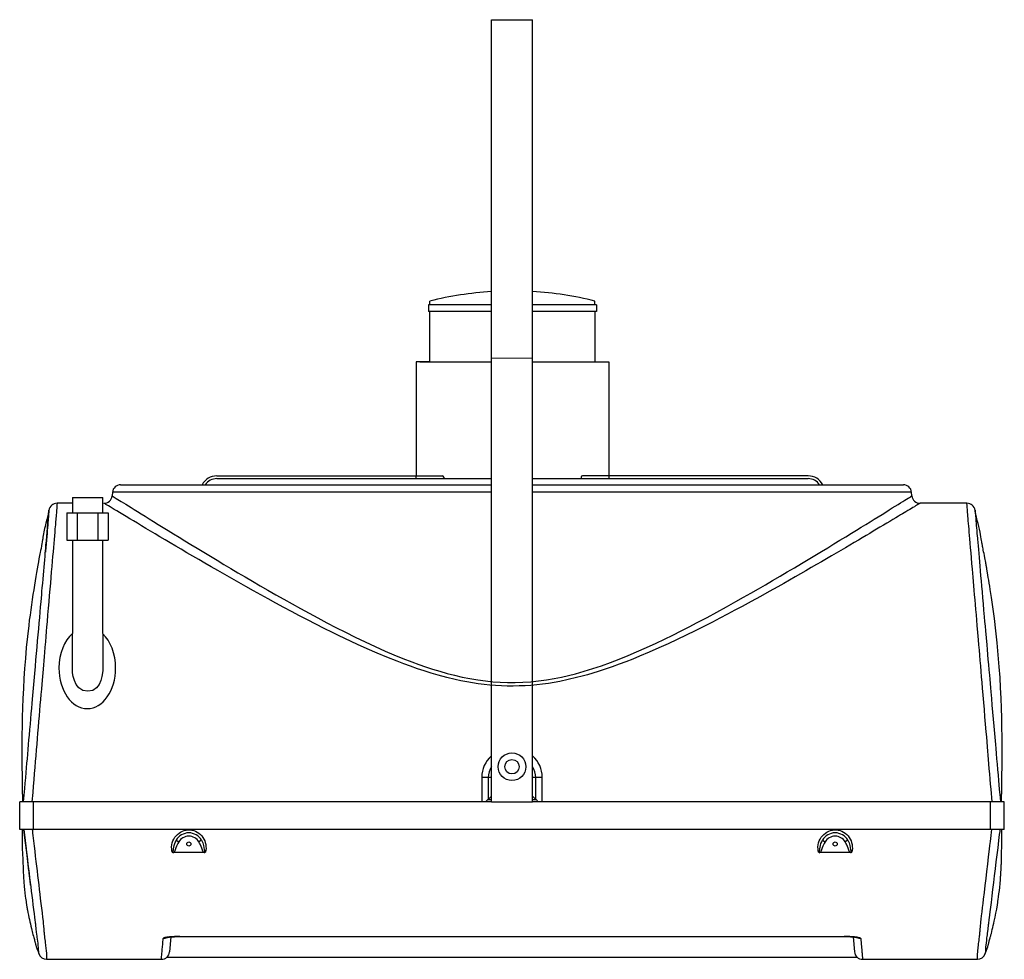
# Model space of a CAD drawing. Extents: x -280 to 3007, y -5957 to 1236.
# Drawn here: x 2146 to 2862, y -2839 to -2156 of the extents above; entities that cross this region are included whole.
import ezdxf

# ---------------------------------------------------------------- set-up
doc = ezdxf.new("R2010")
doc.units = 0
doc.header["$MEASUREMENT"] = 0
doc.layers.get('0').update_dxf_attribs({"linetype": 'CONTINUOUS'})
for name, color, linetype in [('konsola', 7, 'CONTINUOUS'), ('leo agro', 7, 'CONTINUOUS'), ('leo fl', 7, 'CONTINUOUS')]:
    doc.layers.add(name, color=color, linetype=linetype)

# ---------------------------------------------------------------- blocks, each defined once
blk = doc.blocks.new('AI9-BLK20')
at = {"color": 7}
for p, q in [((-0.782, 3.506), (-0.782, 2.724)), ((0.782, 2.724), (0.782, 3.506)), ((-1.066, 2.724), (-1.066, 1.303)), ((-1.066, 2.724), (-0.533, 2.724)), ((-0.533, 2.724), (-0.533, 1.303)), ((-0.533, 2.724), (0.533, 2.724)), ((0.533, 2.724), (0.533, 1.303)), ((0.533, 2.724), (1.066, 2.724)), ((1.066, 2.724), (1.066, 1.303)), ((-1.066, 1.303), (-0.533, 1.303)), ((-0.782, 1.303), (-0.782, -3.506)), ((-0.533, 1.303), (0.533, 1.303)), ((0.533, 1.303), (1.066, 1.303)), ((0.782, -3.506), (0.782, 1.303))]:
    blk.add_line(p, q, dxfattribs=at)
blk = doc.blocks.new('AI9-BLK19')
at = {"color": 7}
for p, q in [((-0.782, 3.506), (0, 3.506)), ((0, 3.506), (0.782, 3.506))]:
    blk.add_line(p, q, dxfattribs=at)
blk.add_blockref('AI9-BLK20', (0, 0), dxfattribs=at)

msp = doc.modelspace()

# ---------------------------------------------------------------- linework, layer by layer
at = {"layer": 'konsola', "linetype": 'Continuous'}
for p, q in [((2488.77, -2155.51), (2518.77, -2155.51)), ((2488.77, -2724.51), (2488.77, -2155.51)), ((2518.77, -2724.51), (2518.77, -2155.51)), ((2488.77, -2401.65), (2518.77, -2401.56)), ((2488.77, -2724.51), (2518.77, -2724.51))]:
    msp.add_line(p, q, dxfattribs=at)
at = {"layer": 'konsola', "color": 7, "linetype": 'Continuous'}
for radius in [10, 5.25]:
    msp.add_circle((2503.77, -2698.9), radius, dxfattribs=at)
at = {"layer": 'leo agro'}
for p, q in [((2444.1, -2362.84), (2444.1, -2360.18)), ((2564.1, -2362.84), (2564.1, -2360.18)), ((2443.1, -2362.84), (2443.1, -2367.84)), ((2488.77, -2362.84), (2443.1, -2362.84)), ((2488.77, -2367.84), (2443.1, -2367.84)), ((2444.1, -2404.34), (2444.1, -2367.84)), ((2565.1, -2362.84), (2518.77, -2362.84)), ((2565.1, -2367.84), (2518.77, -2367.84)), ((2564.1, -2367.84), (2564.1, -2404.34)), ((2565.1, -2362.84), (2565.1, -2367.84)), ((2444.1, -2404.34), (2434.1, -2404.34)), ((2434.1, -2404.34), (2434.1, -2487.34)), ((2436.82, -2404.34), (2488.77, -2404.34)), ((2518.77, -2404.34), (2564.1, -2404.34)), ((2564.1, -2404.34), (2574.1, -2404.34)), ((2574.1, -2404.34), (2574.1, -2489.34)), ((2289.1, -2487.34), (2453.1, -2487.34)), ((2289.1, -2489.34), (2488.77, -2489.34)), ((2434.1, -2489.34), (2434.1, -2487.34)), ((2454.1, -2488.34), (2454.1, -2489.34)), ((2518.77, -2489.34), (2719.1, -2489.34)), ((2554.08, -2488.33), (2554.08, -2489.33)), ((2719.1, -2487.34), (2555.1, -2487.34))]:
    msp.add_line(p, q, dxfattribs=at)
for centre, radius, start, end in [((2504.1, -2601.82), 248.97, 93.53034, 103.94493), ((2504.1, -2601.81), 248.97, 76.05507, 86.62232), ((2289.1, -2499.34), 12, 90, 152.94582), ((2289.1, -2499.34), 10, 90, 146.92069), ((2453.1, -2488.34), 1, 0, 90), ((2555.08, -2488.33), 1, 90, 180), ((2719.1, -2499.34), 12, 27.05418, 90), ((2719.1, -2499.34), 10, 33.07931, 90)]:
    msp.add_arc(centre, radius, start, end, dxfattribs=at)
at = {"layer": 'leo fl', "color": 7, "linetype": 'Continuous'}
for p, q in [((2219.17, -2493.88), (2488.77, -2493.88)), ((2518.77, -2493.88), (2788.37, -2493.88)), ((2213.21, -2499.26), (2212.93, -2501.93)), ((2488.77, -2499.26), (2213.21, -2499.26)), ((2794.34, -2499.26), (2518.77, -2499.26)), ((2794.62, -2501.93), (2794.34, -2499.26)), ((2794.6, -2501.94), (2794.59, -2501.94)), ((2184.08, -2507.3), (2172.96, -2507.29)), ((2172.96, -2507.31), (2172.96, -2507.31)), ((2206.97, -2507.3), (2206.97, -2507.3)), ((2834.58, -2507.3), (2800.57, -2507.29)), ((2800.57, -2507.3), (2800.57, -2507.3)), ((2834.58, -2507.3), (2834.58, -2507.3)), ((2840.52, -2512.45), (2840.52, -2512.43)), ((2488.77, -2706.88), (2486.54, -2706.88)), ((2521, -2706.88), (2518.77, -2706.88)), ((2488.77, -2720.38), (2486.51, -2722.65)), ((2518.77, -2720.38), (2521.04, -2722.65)), ((2155.77, -2724.51), (2145.77, -2724.51)), ((2145.77, -2744.51), (2145.77, -2724.51)), ((2488.77, -2724.51), (2151.77, -2724.51)), ((2155.77, -2744.51), (2155.77, -2724.51)), ((2486.5, -2722.65), (2488.77, -2722.65)), ((2486.51, -2722.65), (2486.5, -2722.65)), ((2518.77, -2722.65), (2521.04, -2722.65)), ((2855.77, -2724.51), (2518.77, -2724.51)), ((2521.04, -2722.65), (2521.04, -2722.65)), ((2861.77, -2724.51), (2851.77, -2724.51)), ((2851.77, -2744.51), (2851.77, -2724.51)), ((2861.77, -2744.51), (2861.77, -2724.51)), ((2155.77, -2744.51), (2145.77, -2744.51)), ((2855.77, -2744.51), (2151.77, -2744.51)), ((2861.77, -2744.51), (2851.77, -2744.51)), ((2259.59, -2752.45), (2261.41, -2753.68)), ((2277.96, -2752.45), (2276.13, -2753.68)), ((2729.59, -2752.45), (2731.41, -2753.68)), ((2747.96, -2752.45), (2746.13, -2753.68)), ((2279.87, -2761.44), (2257.68, -2761.44)), ((2749.87, -2761.44), (2727.68, -2761.44)), ((2255.73, -2822.73), (2254.78, -2833.55)), ((2262.21, -2822.42), (2262.21, -2822.47)), ((2262.21, -2822.42), (2745.34, -2822.42)), ((2262.21, -2822.47), (2745.34, -2822.46)), ((2745.34, -2822.42), (2745.34, -2822.46)), ((2751.82, -2822.73), (2752.76, -2833.53)), ((2159.66, -2834.9), (2159.66, -2834.89)), ((2165.36, -2839.02), (2248.81, -2839.03)), ((2758.74, -2839.02), (2842.18, -2839.02)), ((2842.18, -2839.01), (2842.18, -2839.01))]:
    msp.add_line(p, q, dxfattribs=at)
at = {"layer": 'leo fl', "linetype": 'Continuous'}
msp.add_line((2252.86, -2837.45), (2754.69, -2837.45), dxfattribs=at)
at = {"layer": 'leo fl', "color": 7, "linetype": 'Continuous', "flags": 128}
for points in [[(2212.95, -2501.94), (2212.93, -2501.93), (2213.06, -2502), (2213.34, -2502.16), (2213.78, -2502.41), (2214.37, -2502.76), (2215.11, -2503.21), (2216.02, -2503.77), (2217.09, -2504.43), (2218.31, -2505.18), (2219.68, -2506.03), (2221.2, -2506.97), (2222.93, -2508.04), (2224.82, -2509.21), (2226.86, -2510.48), (2229.05, -2511.84), (2231.39, -2513.3), (2234.09, -2514.97), (2236.96, -2516.75), (2239.99, -2518.63), (2243.18, -2520.6), (2246.53, -2522.67), (2250.09, -2524.86), (2253.8, -2527.15), (2257.67, -2529.52), (2261.67, -2531.98), (2265.82, -2534.52), (2270.26, -2537.22), (2274.84, -2540.01), (2279.56, -2542.87), (2284.41, -2545.8), (2289.39, -2548.79), (2294.32, -2551.74), (2299.36, -2554.74), (2304.51, -2557.79), (2309.77, -2560.89), (2315.14, -2564.03), (2320.67, -2567.25), (2326.31, -2570.5), (2332.05, -2573.78), (2337.89, -2577.09), (2343.83, -2580.42), (2350.01, -2583.84), (2356.29, -2587.28), (2362.67, -2590.72), (2369.15, -2594.15), (2375.72, -2597.56), (2382.68, -2601.1), (2389.74, -2604.61), (2396.92, -2608.06), (2404.21, -2611.45), (2411.6, -2614.76), (2417.96, -2617.48), (2424.4, -2620.12), (2430.93, -2622.65), (2435.92, -2624.49), (2440.96, -2626.25), (2446.05, -2627.92), (2451.19, -2629.5), (2456.59, -2631.03), (2462.05, -2632.43), (2467.55, -2633.69), (2473.16, -2634.8), (2478.82, -2635.75), (2484.51, -2636.52), (2489.79, -2637.07), (2495.09, -2637.44), (2500.4, -2637.64), (2506.08, -2637.66), (2511.76, -2637.47), (2517.43, -2637.09), (2523.15, -2636.51), (2528.85, -2635.74), (2534.5, -2634.78), (2539.67, -2633.75), (2544.8, -2632.59), (2549.88, -2631.31), (2556.27, -2629.52), (2562.58, -2627.57), (2568.82, -2625.48), (2575.34, -2623.13), (2581.79, -2620.66), (2588.15, -2618.08), (2594.42, -2615.42), (2601.54, -2612.27), (2608.56, -2609.03), (2614.69, -2606.12), (2620.75, -2603.16), (2626.72, -2600.17), (2632.62, -2597.15), (2638.44, -2594.12), (2645.68, -2590.29), (2652.79, -2586.44), (2659.78, -2582.6), (2666.64, -2578.78), (2672.15, -2575.68), (2677.57, -2572.59), (2682.91, -2569.53), (2688.16, -2566.5), (2693.31, -2563.5), (2698.68, -2560.35), (2703.94, -2557.25), (2709.13, -2554.18), (2714.19, -2551.16), (2719.14, -2548.19), (2723.97, -2545.29), (2728.75, -2542.41), (2733.39, -2539.59), (2737.89, -2536.85), (2742.26, -2534.19), (2746.52, -2531.58), (2750.64, -2529.06), (2754.21, -2526.86), (2757.66, -2524.74), (2760.97, -2522.7), (2764.14, -2520.73), (2767.17, -2518.86), (2770.06, -2517.07), (2772.86, -2515.34), (2775.5, -2513.7), (2777.98, -2512.16), (2780.3, -2510.72), (2782.48, -2509.37), (2784.49, -2508.12), (2786.31, -2506.99), (2787.95, -2505.98), (2789.43, -2505.06), (2790.72, -2504.26), (2791.84, -2503.58), (2792.77, -2503.01), (2793.52, -2502.55), (2794.08, -2502.22), (2794.44, -2502.02), (2794.61, -2501.93), (2794.6, -2501.94)], [(2167.03, -2512.44), (2166.9, -2513.25), (2166.73, -2514.22), (2166.54, -2515.21), (2166.32, -2516.19), (2166.1, -2517.16), (2165.85, -2518.12), (2165.6, -2519.07), (2164.9, -2521.67), (2164.22, -2524.22), (2163.91, -2525.52), (2163.62, -2526.81), (2163.36, -2528.11), (2163.12, -2529.4), (2162.9, -2530.69), (2162.69, -2531.97), (2162.51, -2533.09), (2162.4, -2533.83), (2162.3, -2534.43), (2162.22, -2534.94), (2162.11, -2535.62), (2161.96, -2536.49), (2161.63, -2538.34), (2161.28, -2540.18), (2160.98, -2541.69), (2160.72, -2543), (2160.48, -2544.15), (2160.25, -2545.29), (2159.8, -2547.61), (2159.36, -2549.96), (2158.94, -2552.39), (2158.51, -2554.97), (2158.06, -2557.7), (2157.58, -2560.59), (2157.06, -2563.63), (2156.51, -2566.82), (2155.96, -2570.17), (2155.41, -2573.68), (2154.87, -2577.34), (2154.33, -2581.09), (2153.8, -2584.85), (2153.27, -2588.62), (2152.78, -2592.41), (2152.31, -2596.2), (2151.42, -2604.18), (2150.6, -2612.2), (2149.89, -2620.27), (2149.33, -2627.53), (2148.84, -2634.83), (2148.43, -2642.09), (2148.09, -2649.19), (2147.83, -2656.14), (2147.63, -2662.81), (2147.48, -2669.32), (2147.38, -2675.67), (2147.33, -2681.87), (2147.31, -2686.2)], [(2172.96, -2507.31), (2172.96, -2507.37), (2172.94, -2507.64), (2172.9, -2508.14), (2172.84, -2508.86), (2172.77, -2509.79), (2172.68, -2510.97), (2172.57, -2512.38), (2172.44, -2514.03), (2172.29, -2515.92), (2172.2, -2516.96), (2172.11, -2518.06), (2172.01, -2519.22), (2171.91, -2520.44), (2171.8, -2521.73), (2171.69, -2523.08), (2171.57, -2524.5), (2171.44, -2525.98), (2171.24, -2528.37), (2171.02, -2530.9), (2170.79, -2533.6), (2170.55, -2536.45), (2170.29, -2539.47), (2170.02, -2542.65), (2169.73, -2546), (2169.43, -2549.52), (2169.11, -2553.22), (2168.78, -2557.1), (2168.43, -2561.16), (2168.07, -2565.41), (2167.69, -2569.85), (2167.3, -2574.48), (2166.91, -2578.99), (2166.51, -2583.68), (2166.09, -2588.55), (2165.66, -2593.6), (2165.36, -2597.08), (2165.06, -2600.64), (2164.75, -2604.28), (2164.43, -2608.02), (2164.11, -2611.84), (2163.78, -2615.75), (2163.52, -2618.75), (2163.26, -2621.79), (2163, -2624.89), (2162.73, -2628.03), (2162.28, -2633.36), (2161.82, -2638.81), (2161.51, -2642.53), (2161.19, -2646.31), (2160.86, -2650.14), (2160.53, -2654.05), (2160.2, -2658.01), (2159.86, -2662.02), (2159.52, -2666.1), (2159.17, -2670.23), (2158.82, -2674.4), (2158.48, -2678.45), (2158.14, -2682.54), (2157.8, -2686.67), (2157.45, -2690.89), (2157.1, -2695.15), (2156.75, -2699.45), (2156.38, -2703.97), (2156, -2708.5), (2155.61, -2713.06), (2155.22, -2717.62), (2154.61, -2724.51)], [(2167.02, -2512.5), (2167.02, -2512.52), (2167.01, -2512.66), (2167, -2512.86), (2166.97, -2513.12), (2166.95, -2513.44), (2166.89, -2514.1), (2166.83, -2514.92), (2166.75, -2515.9), (2166.66, -2517.04), (2166.56, -2518.33), (2166.44, -2519.79), (2166.31, -2521.38), (2166.16, -2523.12), (2166, -2525.03), (2165.82, -2527.09), (2165.63, -2529.29), (2165.43, -2531.64), (2165.21, -2534.16), (2164.98, -2536.84), (2164.75, -2539.43), (2164.52, -2542.15), (2164.45, -2542.88)], [(2167.03, -2512.44), (2167.03, -2512.42), (2167.03, -2512.44)], [(2800.57, -2507.3), (2800.57, -2507.3), (2800.49, -2507.34), (2800.27, -2507.46), (2799.92, -2507.65), (2799.45, -2507.92), (2798.85, -2508.28), (2798.12, -2508.71), (2797.26, -2509.22), (2796.36, -2509.76), (2795.34, -2510.36), (2794.23, -2511.03), (2793, -2511.76), (2791.67, -2512.56), (2790.24, -2513.42), (2788.97, -2514.18), (2787.64, -2514.97), (2786.24, -2515.81), (2784.77, -2516.7), (2782.8, -2517.88), (2780.72, -2519.12), (2778.54, -2520.43), (2776.24, -2521.81), (2773.83, -2523.25), (2771.33, -2524.75), (2768.93, -2526.18), (2766.44, -2527.66), (2763.87, -2529.19), (2761.21, -2530.78), (2758.47, -2532.4), (2755.65, -2534.07), (2752.6, -2535.88), (2749.47, -2537.73), (2746.25, -2539.63), (2742.94, -2541.58), (2739.55, -2543.56), (2736.08, -2545.59), (2732.52, -2547.67), (2728.89, -2549.78), (2725.18, -2551.93), (2721.39, -2554.12), (2717.53, -2556.35), (2713.59, -2558.6), (2709.58, -2560.9), (2705.49, -2563.22), (2701.34, -2565.57), (2697.12, -2567.95), (2690.81, -2571.47), (2684.36, -2575.04), (2677.78, -2578.65), (2671.06, -2582.29), (2665.78, -2585.12), (2660.42, -2587.97), (2654.98, -2590.82), (2649.48, -2593.67), (2643.21, -2596.86), (2636.85, -2600.05), (2630.39, -2603.22), (2623.84, -2606.37), (2617.28, -2609.44), (2610.63, -2612.46), (2603.56, -2615.57), (2596.38, -2618.61), (2591.52, -2620.58), (2586.62, -2622.51), (2581.67, -2624.38), (2576.66, -2626.2), (2571.6, -2627.95), (2566.49, -2629.63), (2562.6, -2630.83), (2558.7, -2631.98), (2554.75, -2633.08), (2550.79, -2634.11), (2544.7, -2635.56), (2538.55, -2636.84), (2534.4, -2637.6), (2530.23, -2638.27), (2526.04, -2638.85), (2521.8, -2639.34), (2517.54, -2639.73), (2513.27, -2640.02), (2508.96, -2640.2), (2504.65, -2640.28), (2500.33, -2640.25), (2496.11, -2640.11), (2491.89, -2639.87), (2487.68, -2639.53), (2483.46, -2639.09), (2479.25, -2638.55), (2475.06, -2637.92), (2470.86, -2637.19), (2466.68, -2636.38), (2462.52, -2635.49), (2456.31, -2634), (2450.16, -2632.35), (2445.06, -2630.87), (2440, -2629.29), (2434.99, -2627.63), (2430, -2625.89), (2425.06, -2624.08), (2420.16, -2622.22), (2412.86, -2619.3), (2405.66, -2616.29), (2398.54, -2613.19), (2391.52, -2610.01), (2386.87, -2607.86), (2382.27, -2605.68), (2377.7, -2603.49), (2373.18, -2601.28), (2367.1, -2598.26), (2361.1, -2595.22), (2355.16, -2592.17), (2349.29, -2589.11), (2343.51, -2586.05), (2337.8, -2583), (2332.14, -2579.94), (2326.57, -2576.9), (2321.08, -2573.88), (2315.68, -2570.88), (2310.34, -2567.9), (2305.09, -2564.94), (2299.94, -2562.02), (2294.89, -2559.14), (2289.93, -2556.3), (2285.07, -2553.5), (2280.49, -2550.85), (2276.02, -2548.25), (2271.66, -2545.71), (2267.4, -2543.22), (2263.25, -2540.78), (2259.22, -2538.41), (2255.28, -2536.08), (2251.47, -2533.83), (2247.79, -2531.64), (2244.24, -2529.53), (2240.8, -2527.48), (2237.51, -2525.52), (2234.36, -2523.64), (2231.37, -2521.85), (2228.52, -2520.14), (2225.83, -2518.53), (2223.16, -2516.93), (2220.68, -2515.44), (2218.39, -2514.07), (2216.3, -2512.82), (2214.52, -2511.75), (2212.92, -2510.79), (2211.5, -2509.95), (2210.28, -2509.21), (2209.31, -2508.64), (2208.52, -2508.17), (2207.88, -2507.8), (2207.41, -2507.54), (2207.1, -2507.37), (2206.97, -2507.3), (2206.97, -2507.3)], [(2852.93, -2724.51), (2852.13, -2715.35), (2851.81, -2711.63), (2851.5, -2707.92), (2851.19, -2704.2), (2850.88, -2700.5), (2850.58, -2696.81), (2850.33, -2693.71), (2850.08, -2690.63), (2849.82, -2687.55), (2849.57, -2684.5), (2849.26, -2680.78), (2848.95, -2677.1), (2848.65, -2673.45), (2848.19, -2668), (2847.73, -2662.63), (2847.29, -2657.31), (2846.85, -2652.09), (2846.41, -2646.94), (2845.98, -2641.88), (2845.63, -2637.7), (2845.28, -2633.58), (2844.94, -2629.54), (2844.6, -2625.55), (2844.27, -2621.64), (2843.94, -2617.8), (2843.62, -2614.02), (2843.31, -2610.31), (2843, -2606.68), (2842.54, -2601.36), (2842.11, -2596.21), (2841.77, -2592.25), (2841.44, -2588.39), (2841.12, -2584.64), (2840.81, -2580.98), (2840.5, -2577.42), (2840.21, -2573.96), (2839.92, -2570.6), (2839.64, -2567.33), (2839.37, -2564.16), (2839.1, -2561.07), (2838.85, -2558.09), (2838.6, -2555.2), (2838.24, -2551.03), (2837.9, -2547.08), (2837.58, -2543.31), (2837.27, -2539.76), (2836.98, -2536.4), (2836.71, -2533.23), (2836.49, -2530.69), (2836.29, -2528.3), (2836.1, -2526.03), (2835.92, -2523.9), (2835.75, -2521.91), (2835.59, -2520.04), (2835.45, -2518.31), (2835.32, -2516.71), (2835.2, -2515.23), (2835.09, -2513.88), (2834.99, -2512.66), (2834.91, -2511.56), (2834.83, -2510.6), (2834.77, -2509.75), (2834.71, -2509.03), (2834.67, -2508.44), (2834.63, -2507.93), (2834.6, -2507.57), (2834.58, -2507.36), (2834.58, -2507.3), (2834.58, -2507.3)], [(2840.52, -2512.43), (2840.51, -2512.42), (2840.52, -2512.52), (2840.54, -2512.74), (2840.57, -2513.09), (2840.61, -2513.59), (2840.66, -2514.19), (2840.72, -2514.91), (2840.78, -2515.76), (2840.86, -2516.73), (2840.95, -2517.83), (2841.04, -2519.05), (2841.15, -2520.39), (2841.27, -2521.85), (2841.41, -2523.44), (2841.55, -2525.16), (2841.71, -2527.01), (2841.88, -2529), (2842.06, -2531.12), (2842.18, -2532.49)], [(2860.23, -2686.21), (2860.23, -2683.6), (2860.18, -2677.15), (2860.08, -2670.39), (2859.93, -2663.46), (2859.72, -2656.34), (2859.44, -2649.05), (2859.09, -2641.59), (2858.65, -2633.95), (2858.12, -2626.27), (2857.42, -2617.53), (2856.61, -2608.77), (2855.67, -2599.99), (2854.61, -2591.21), (2853.92, -2586.05), (2853.18, -2580.89), (2852.44, -2575.73), (2852, -2572.83), (2851.58, -2570.13), (2851.17, -2567.64), (2850.78, -2565.34), (2850.41, -2563.18), (2850.07, -2561.22), (2849.78, -2559.48), (2849.52, -2557.95), (2849.3, -2556.63), (2849.22, -2556.14), (2849.15, -2555.67), (2849.06, -2555.14), (2848.96, -2554.53), (2848.84, -2553.83), (2848.73, -2553.15), (2848.66, -2552.76), (2848.59, -2552.34), (2848.5, -2551.78), (2848.38, -2551.09), (2848.23, -2550.25), (2848.06, -2549.27), (2847.85, -2548.16), (2847.61, -2546.91), (2847.3, -2545.34), (2847.01, -2543.91), (2846.75, -2542.59), (2846.51, -2541.41), (2846.3, -2540.35), (2846.11, -2539.41), (2845.97, -2538.63), (2845.87, -2538.09), (2845.8, -2537.7), (2845.72, -2537.26), (2845.63, -2536.75), (2845.53, -2536.16), (2845.41, -2535.45), (2845.24, -2534.43), (2845.05, -2533.2), (2844.82, -2531.76), (2844.54, -2530.09), (2844.2, -2528.21), (2843.77, -2526.12), (2843.3, -2524.16), (2842.75, -2522.05), (2842.13, -2519.79), (2841.5, -2517.36), (2840.92, -2514.76), (2840.53, -2512.44)], [(2842.18, -2532.49), (2842.26, -2533.38), (2842.46, -2535.78), (2842.68, -2538.31), (2842.91, -2540.96), (2843.16, -2543.75), (2843.41, -2546.69), (2843.68, -2549.77), (2843.97, -2553.02), (2844.26, -2556.42), (2844.57, -2559.99), (2844.9, -2563.71), (2845.24, -2567.63), (2845.6, -2571.71), (2845.97, -2575.97), (2846.36, -2580.41), (2846.76, -2585.05), (2847.19, -2589.88), (2847.48, -2593.21), (2847.77, -2596.63), (2848.08, -2600.13), (2848.51, -2605.07), (2848.96, -2610.17), (2849.26, -2613.68), (2849.58, -2617.25), (2849.9, -2620.91), (2850.22, -2624.65), (2850.56, -2628.47), (2850.9, -2632.36), (2851.16, -2635.34), (2851.42, -2638.36), (2851.69, -2641.43), (2851.96, -2644.53), (2852.38, -2649.33), (2852.81, -2654.22), (2853.24, -2659.23), (2853.69, -2664.31), (2854.14, -2669.5), (2854.6, -2674.77), (2855.07, -2680.13), (2855.31, -2682.85), (2855.55, -2685.58), (2855.88, -2689.37), (2856.21, -2693.19), (2856.55, -2697.04), (2856.89, -2700.99), (2857.24, -2704.95), (2857.59, -2708.93), (2858.13, -2715.16), (2858.68, -2721.4), (2858.95, -2724.51)], [(2148.59, -2724.51), (2149.45, -2714.7), (2149.79, -2710.8), (2150.13, -2706.91), (2150.47, -2703.02), (2150.76, -2699.72), (2151.05, -2696.42), (2151.34, -2693.13), (2151.62, -2689.87), (2151.93, -2686.34), (2152.24, -2682.85), (2152.54, -2679.37), (2152.84, -2675.93), (2153.19, -2671.96), (2153.53, -2668.04), (2153.87, -2664.16), (2154.21, -2660.3), (2154.54, -2656.49), (2154.87, -2652.73), (2155.35, -2647.16), (2155.83, -2641.7), (2156.3, -2636.34), (2156.76, -2631.11), (2157.19, -2626.13), (2157.62, -2621.27), (2158.03, -2616.51), (2158.44, -2611.88), (2158.83, -2607.35), (2159.22, -2602.94), (2159.59, -2598.64), (2159.96, -2594.46), (2160.31, -2590.39), (2160.66, -2586.44), (2161, -2582.6), (2161.32, -2578.88), (2161.55, -2576.25), (2161.77, -2573.68), (2161.99, -2571.17), (2162.21, -2568.72), (2162.48, -2565.52), (2162.75, -2562.44), (2163.01, -2559.46), (2163.26, -2556.57), (2163.51, -2553.79), (2163.74, -2551.11), (2163.97, -2548.5), (2164.18, -2546), (2164.39, -2543.6), (2164.69, -2540.17), (2164.89, -2537.81)], [(2147.31, -2686.2), (2147.31, -2686.2), (2147.31, -2686.34), (2147.31, -2686.6), (2147.31, -2687.02), (2147.32, -2687.58), (2147.32, -2688.29), (2147.33, -2689.1), (2147.34, -2690.04), (2147.35, -2691.12), (2147.36, -2692.33), (2147.37, -2693.59), (2147.38, -2694.96), (2147.39, -2696.44), (2147.41, -2698.01), (2147.42, -2699.58), (2147.44, -2701.21), (2147.46, -2702.92), (2147.48, -2704.67), (2147.5, -2705.8), (2147.51, -2706.93)], [(2860.04, -2706.93), (2860.05, -2705.8), (2860.06, -2704.67), (2860.08, -2702.98), (2860.1, -2701.31), (2860.12, -2699.63), (2860.14, -2698.01), (2860.15, -2696.49), (2860.16, -2695.04), (2860.18, -2693.64), (2860.19, -2692.33), (2860.2, -2691.16), (2860.21, -2690.1), (2860.21, -2689.13), (2860.22, -2688.28), (2860.23, -2687.6), (2860.23, -2687.04), (2860.23, -2686.61), (2860.24, -2686.33), (2860.24, -2686.2), (2860.24, -2686.21)], [(2486.54, -2706.88), (2486.33, -2706.86), (2486.06, -2706.83), (2485.74, -2706.8), (2485.36, -2706.78), (2484.95, -2706.76), (2484.49, -2706.73), (2483.99, -2706.71), (2483.47, -2706.7), (2482.93, -2706.68), (2482.38, -2706.67), (2481.82, -2706.66)], [(2486.54, -2706.88), (2486.52, -2710.88), (2486.51, -2714.87), (2486.51, -2718.76), (2486.51, -2722.65)], [(2525.73, -2706.66), (2525.17, -2706.67), (2524.61, -2706.68), (2524.07, -2706.7), (2523.55, -2706.71), (2523.06, -2706.73), (2522.6, -2706.76), (2522.18, -2706.78), (2521.81, -2706.8), (2521.48, -2706.83), (2521.21, -2706.86), (2521, -2706.88)], [(2521.04, -2722.65), (2521.03, -2718.76), (2521.03, -2714.87), (2521.02, -2710.88), (2521, -2706.88)], [(2148.86, -2744.51), (2149.75, -2752.63), (2150.39, -2758.51)], [(2151.95, -2770.13), (2150.9, -2761.38), (2149.86, -2752.63), (2148.9, -2744.51)], [(2158.53, -2822.91), (2158.46, -2822.27), (2158.28, -2820.71), (2158.11, -2819.37), (2157.8, -2816.84), (2157.75, -2816.42), (2157.7, -2816.03), (2157.67, -2815.77), (2157.63, -2815.45), (2157.57, -2814.92), (2157.45, -2813.98), (2157.39, -2813.44), (2157.31, -2812.84), (2157.2, -2811.96), (2157.03, -2810.55), (2156.75, -2808.3), (2156.47, -2805.98), (2156.07, -2802.72), (2155.66, -2799.39), (2155.24, -2796.01), (2154.82, -2792.59), (2154.44, -2789.47), (2154.05, -2786.31), (2153.66, -2783.1), (2153.26, -2779.86), (2152.86, -2776.58), (2152.45, -2773.27), (2152.04, -2769.91), (2151.62, -2766.53), (2151.17, -2762.8), (2150.7, -2759.03), (2150.24, -2755.23), (2149.76, -2751.34), (2149.52, -2749.37), (2149.28, -2747.4), (2149.03, -2745.37), (2148.92, -2744.51)], [(2154.9, -2744.51), (2154.99, -2745.31), (2155.2, -2747.19), (2155.4, -2749.07), (2155.83, -2752.85), (2156.26, -2756.6), (2156.7, -2760.37), (2157.14, -2764.1), (2157.58, -2767.81), (2157.99, -2771.29), (2158.4, -2774.73), (2158.8, -2778.15), (2159.2, -2781.55), (2159.6, -2784.92), (2160, -2788.26), (2160.39, -2791.56), (2160.78, -2794.83), (2161.2, -2798.37), (2161.62, -2801.86), (2162.03, -2805.31), (2162.42, -2808.7), (2162.73, -2811.3), (2162.96, -2813.42), (2163.07, -2814.44), (2163.16, -2815.43), (2163.26, -2816.62), (2163.36, -2817.7), (2163.44, -2818.68), (2163.52, -2819.54), (2163.57, -2820.08), (2163.61, -2820.54), (2163.64, -2820.87), (2163.66, -2821.15), (2163.71, -2821.59), (2163.75, -2822.03), (2163.91, -2823.32), (2164.06, -2824.58), (2164.23, -2825.93), (2164.38, -2827.18), (2164.51, -2828.35), (2164.64, -2829.46), (2164.75, -2830.49), (2164.87, -2831.46), (2164.99, -2832.36), (2165.09, -2833.2), (2165.22, -2834.22), (2165.32, -2835.13), (2165.36, -2835.94), (2165.37, -2836.66), (2165.35, -2837.27), (2165.33, -2837.79), (2165.31, -2838.22), (2165.31, -2838.56), (2165.32, -2838.77), (2165.34, -2838.92), (2165.35, -2839), (2165.36, -2839.02)], [(2256.69, -2761.09), (2256.45, -2759.96), (2256.31, -2758.82), (2256.28, -2757.32), (2256.43, -2755.82), (2256.74, -2754.34), (2257.21, -2752.93), (2257.85, -2751.56), (2258.64, -2750.28), (2259.52, -2749.15), (2260.54, -2748.11), (2261.66, -2747.2), (2262.83, -2746.45), (2264.1, -2745.83), (2265.42, -2745.35), (2266.78, -2745.04), (2268.17, -2744.89), (2269.57, -2744.9), (2270.96, -2745.08), (2272.32, -2745.41), (2273.63, -2745.91), (2274.89, -2746.55), (2276.06, -2747.33), (2277.14, -2748.24), (2278.12, -2749.26), (2278.97, -2750.38), (2279.7, -2751.58), (2280.3, -2752.85), (2280.76, -2754.17), (2281.07, -2755.54), (2281.24, -2756.94), (2281.26, -2758.33), (2281.13, -2759.72), (2280.85, -2761.09)], [(2726.69, -2761.09), (2726.45, -2759.96), (2726.31, -2758.82), (2726.28, -2757.32), (2726.43, -2755.82), (2726.74, -2754.34), (2727.21, -2752.93), (2727.85, -2751.56), (2728.64, -2750.28), (2729.52, -2749.15), (2730.54, -2748.11), (2731.66, -2747.2), (2732.83, -2746.44), (2734.1, -2745.82), (2735.42, -2745.35), (2736.78, -2745.04), (2738.17, -2744.89), (2739.57, -2744.9), (2740.96, -2745.07), (2742.32, -2745.41), (2743.63, -2745.9), (2744.89, -2746.55), (2746.06, -2747.33), (2747.14, -2748.24), (2748.12, -2749.26), (2748.97, -2750.38), (2749.7, -2751.58), (2750.3, -2752.85), (2750.76, -2754.16), (2751.07, -2755.54), (2751.24, -2756.93), (2751.26, -2758.33), (2751.13, -2759.72), (2750.85, -2761.09)], [(2842.18, -2839.01), (2842.18, -2839.02), (2842.19, -2838.94), (2842.2, -2838.79), (2842.21, -2838.56), (2842.22, -2838.13), (2842.22, -2837.57), (2842.21, -2837.12), (2842.22, -2836.21), (2842.28, -2835.1), (2842.4, -2833.81), (2842.56, -2832.31), (2842.68, -2831.26), (2842.81, -2830.12), (2842.96, -2828.89), (2843.12, -2827.58), (2843.25, -2826.45), (2843.4, -2825.25), (2843.55, -2823.96), (2843.67, -2822.99), (2843.79, -2822), (2843.83, -2821.68), (2843.86, -2821.42), (2843.9, -2820.97), (2843.95, -2820.35), (2843.99, -2819.86), (2844.04, -2819.31), (2844.11, -2818.56), (2844.18, -2817.73), (2844.27, -2816.8), (2844.37, -2815.59), (2844.5, -2814.27), (2844.61, -2813.18), (2844.73, -2812.06), (2845, -2809.77), (2845.27, -2807.43), (2845.62, -2804.44), (2845.98, -2801.4), (2846.35, -2798.32), (2846.72, -2795.22), (2847.3, -2790.31), (2847.89, -2785.32), (2848.5, -2780.24), (2849.11, -2775.04), (2849.73, -2769.76), (2850.37, -2764.36), (2851.01, -2758.89), (2851.34, -2756.13), (2851.66, -2753.34), (2851.91, -2751.12), (2852.16, -2748.88), (2852.41, -2746.63), (2852.64, -2744.51)], [(2847.88, -2834.89), (2847.96, -2834.66), (2848.16, -2834.1), (2848.35, -2833.59), (2848.5, -2833.22), (2848.63, -2832.9), (2848.74, -2832.61), (2848.82, -2832.43), (2848.88, -2832.26), (2848.94, -2832.13), (2848.99, -2831.99), (2849.11, -2831.69), (2849.23, -2831.36), (2849.37, -2830.99), (2849.51, -2830.58), (2849.71, -2829.98), (2849.88, -2829.41), (2850, -2828.96), (2850.11, -2828.57), (2850.18, -2828.27), (2850.29, -2827.87), (2850.41, -2827.35), (2850.56, -2826.72), (2850.71, -2826.12), (2850.86, -2825.51), (2851.01, -2824.94), (2851.22, -2824.15), (2851.42, -2823.45), (2851.6, -2822.83), (2851.74, -2822.32), (2851.88, -2821.84), (2852.03, -2821.32), (2852.18, -2820.76), (2852.35, -2820.15), (2852.68, -2818.84), (2853.04, -2817.37), (2853.39, -2815.91), (2853.76, -2814.33), (2854.14, -2812.76), (2854.5, -2811.22), (2855.14, -2808.27), (2855.69, -2805.49), (2855.9, -2804.44), (2856.08, -2803.44), (2856.24, -2802.57), (2856.37, -2801.84), (2856.48, -2801.25), (2856.55, -2800.81), (2856.63, -2800.34), (2856.73, -2799.76), (2856.84, -2799.05), (2857, -2798), (2857.18, -2796.82), (2857.37, -2795.52), (2857.63, -2793.58), (2857.91, -2791.41), (2858.19, -2789.05), (2858.43, -2786.77), (2858.7, -2783.94), (2858.92, -2781.3), (2859.11, -2778.86), (2859.17, -2777.96), (2859.22, -2777.15), (2859.26, -2776.45), (2859.3, -2775.85), (2859.33, -2775.35), (2859.35, -2774.9), (2859.38, -2774.36), (2859.42, -2773.63), (2859.46, -2772.8), (2859.5, -2771.92), (2859.55, -2770.99), (2859.58, -2770.22), (2859.61, -2769.5), (2859.63, -2768.96), (2859.64, -2768.59), (2859.65, -2768.38), (2859.66, -2768.03), (2859.68, -2767.52), (2859.7, -2766.83), (2859.72, -2765.97), (2859.75, -2764.95), (2859.78, -2763.75), (2859.84, -2760.61), (2859.88, -2757.67), (2859.9, -2754.92), (2859.9, -2753.69), (2859.9, -2752.52), (2859.9, -2751.49), (2859.9, -2750.64), (2859.9, -2749.95), (2859.9, -2749.57), (2859.9, -2749.22), (2859.9, -2748.76), (2859.89, -2748.18), (2859.89, -2747.47), (2859.88, -2746.64), (2859.88, -2745.69), (2859.87, -2744.62), (2859.87, -2744.51)], [(2858.62, -2744.51), (2858.42, -2746.13), (2858.15, -2748.34), (2857.88, -2750.53), (2857.61, -2752.71), (2857.29, -2755.32), (2856.98, -2757.9), (2856.35, -2763.05), (2855.72, -2768.14), (2855.1, -2773.22), (2854.48, -2778.24), (2853.87, -2783.22), (2853.27, -2788.13), (2852.67, -2792.96), (2852.1, -2797.63), (2851.68, -2801.09), (2851.26, -2804.49), (2850.98, -2806.72), (2850.71, -2808.92), (2850.58, -2810), (2850.45, -2811.05), (2850.32, -2812.11), (2850.2, -2813.1), (2850.09, -2813.97), (2850, -2814.75), (2849.92, -2815.37), (2849.86, -2815.86), (2849.82, -2816.22), (2849.78, -2816.5), (2849.74, -2816.81), (2849.71, -2817.09), (2849.51, -2818.75), (2849.35, -2820.03), (2849.2, -2821.23), (2849.07, -2822.36), (2848.94, -2823.42), (2848.76, -2824.98)], [(2256.69, -2761.09), (2256.78, -2761.1), (2256.9, -2761.08), (2257.03, -2761.01), (2257.11, -2760.93), (2257.21, -2760.79), (2257.33, -2760.48), (2257.41, -2760.16), (2257.53, -2759.47), (2257.62, -2758.78), (2257.83, -2757.4), (2258.1, -2756.13), (2258.47, -2754.88), (2258.96, -2753.64), (2259.59, -2752.45)], [(2261.41, -2753.68), (2260.8, -2754.68), (2260.27, -2755.73), (2259.8, -2756.83), (2259.38, -2757.95), (2258.89, -2759.33), (2258.62, -2760.01), (2258.29, -2760.66), (2258.05, -2761.03), (2257.76, -2761.37), (2257.68, -2761.44)], [(2279.87, -2761.44), (2279.85, -2761.43), (2279.45, -2760.97), (2279.07, -2760.32), (2278.77, -2759.62), (2278.27, -2758.27), (2277.78, -2756.92), (2277.05, -2755.26), (2276.62, -2754.46), (2276.13, -2753.68)], [(2277.96, -2752.45), (2278.44, -2753.34), (2278.85, -2754.28), (2279.2, -2755.26), (2279.48, -2756.26), (2279.77, -2757.69), (2279.97, -2759.14), (2280.07, -2759.79), (2280.2, -2760.44), (2280.36, -2760.84), (2280.46, -2760.97), (2280.6, -2761.06), (2280.61, -2761.07), (2280.74, -2761.1), (2280.85, -2761.09)], [(2726.69, -2761.09), (2726.78, -2761.1), (2726.9, -2761.08), (2727.03, -2761.01), (2727.11, -2760.93), (2727.21, -2760.79), (2727.33, -2760.48), (2727.41, -2760.16), (2727.53, -2759.47), (2727.62, -2758.77), (2727.83, -2757.39), (2728.1, -2756.13), (2728.47, -2754.88), (2728.96, -2753.64), (2729.59, -2752.45)], [(2731.41, -2753.68), (2730.8, -2754.68), (2730.27, -2755.73), (2729.8, -2756.83), (2729.38, -2757.95), (2728.89, -2759.32), (2728.62, -2760), (2728.29, -2760.66), (2728.05, -2761.03), (2727.76, -2761.37), (2727.68, -2761.44)], [(2749.87, -2761.44), (2749.85, -2761.43), (2749.45, -2760.97), (2749.07, -2760.32), (2748.77, -2759.62), (2748.27, -2758.27), (2747.78, -2756.92), (2747.05, -2755.26), (2746.62, -2754.45), (2746.13, -2753.68)], [(2747.96, -2752.45), (2748.44, -2753.34), (2748.85, -2754.27), (2749.2, -2755.26), (2749.48, -2756.26), (2749.77, -2757.69), (2749.97, -2759.14), (2750.07, -2759.79), (2750.2, -2760.44), (2750.36, -2760.84), (2750.46, -2760.97), (2750.6, -2761.06), (2750.61, -2761.07), (2750.74, -2761.1), (2750.85, -2761.09)], [(2147.68, -2758.51), (2147.99, -2766.06), (2148.37, -2774.42), (2148.62, -2779.38), (2149.03, -2785.94), (2149.26, -2788.21), (2149.54, -2790.62), (2149.86, -2793.18), (2150.04, -2794.51), (2150.22, -2795.85), (2150.39, -2796.99), (2150.49, -2797.64), (2150.57, -2798.19), (2150.64, -2798.66), (2150.7, -2799.02), (2150.74, -2799.3), (2150.78, -2799.5), (2150.83, -2799.81), (2150.91, -2800.32), (2151.02, -2800.99), (2151.15, -2801.73), (2151.29, -2802.48), (2151.42, -2803.24), (2151.76, -2805), (2152.11, -2806.82), (2152.46, -2808.55), (2152.81, -2810.18), (2153.16, -2811.73), (2153.52, -2813.24), (2153.92, -2814.9), (2154.35, -2816.72), (2154.59, -2817.73), (2154.85, -2818.8), (2155.13, -2819.9), (2155.44, -2821.04), (2155.75, -2822.14), (2156.04, -2823.16), (2156.27, -2823.96), (2156.47, -2824.7), (2156.65, -2825.38), (2156.81, -2826), (2156.9, -2826.38), (2156.99, -2826.74), (2157.07, -2827.07), (2157.19, -2827.6), (2157.33, -2828.16), (2157.43, -2828.55), (2157.54, -2828.96), (2157.66, -2829.39), (2157.76, -2829.73), (2157.86, -2830.05), (2157.97, -2830.37), (2158.07, -2830.67), (2158.12, -2830.82), (2158.17, -2830.97), (2158.24, -2831.15), (2158.31, -2831.35), (2158.42, -2831.65), (2158.56, -2831.99), (2158.7, -2832.37), (2158.91, -2832.88), (2159.13, -2833.45), (2159.37, -2834.07), (2159.61, -2834.76), (2159.66, -2834.89)], [(2152.97, -2780.51), (2153.08, -2781.37), (2153.19, -2782.18), (2153.3, -2782.91), (2153.39, -2783.52), (2153.47, -2784.04), (2153.53, -2784.47), (2153.59, -2784.8), (2153.63, -2785.01), (2153.66, -2785.12), (2153.67, -2785.12), (2153.67, -2785.02), (2153.66, -2784.82), (2153.63, -2784.51), (2153.59, -2784.1), (2153.54, -2783.59), (2153.48, -2783), (2153.4, -2782.31), (2153.31, -2781.53), (2153.21, -2780.67), (2153.11, -2779.75), (2152.99, -2778.76), (2152.86, -2777.7), (2152.72, -2776.57), (2152.59, -2775.42), (2152.44, -2774.23), (2152.29, -2772.99), (2152.14, -2771.72), (2152.04, -2770.93), (2151.95, -2770.13)], [(2248.81, -2839.02), (2248.8, -2839.02), (2248.81, -2838.94), (2248.83, -2838.69), (2248.87, -2838.29), (2248.92, -2837.69), (2248.99, -2836.9), (2249.08, -2835.92), (2249.18, -2834.75), (2249.3, -2833.37), (2249.44, -2831.78), (2249.6, -2829.96), (2249.78, -2827.9), (2249.94, -2826.02), (2250.03, -2825), (2250.12, -2823.93)], [(2262.21, -2822.42), (2260.92, -2822.43), (2259.65, -2822.45), (2258.34, -2822.5), (2257.08, -2822.56), (2255.88, -2822.64), (2254.77, -2822.74), (2253.75, -2822.86), (2252.84, -2822.98), (2252.04, -2823.12), (2251.37, -2823.27), (2250.84, -2823.43), (2250.46, -2823.59), (2250.21, -2823.76), (2250.12, -2823.93)], [(2253.21, -2823.08), (2253.15, -2823.11), (2252.59, -2823.4), (2252, -2823.63), (2251.38, -2823.8), (2250.76, -2823.9), (2250.12, -2823.93)], [(2252.78, -2823.15), (2252.78, -2823.15), (2252.83, -2823.14), (2252.92, -2823.12), (2253.07, -2823.09), (2253.28, -2823.04), (2253.54, -2823), (2253.87, -2822.94), (2254.26, -2822.89), (2254.7, -2822.83), (2255.18, -2822.78), (2255.72, -2822.73), (2256.29, -2822.68), (2256.91, -2822.63), (2257.57, -2822.59), (2258.27, -2822.56), (2258.99, -2822.53), (2259.73, -2822.5), (2260.48, -2822.48), (2261.24, -2822.47), (2262, -2822.47), (2262.21, -2822.47)], [(2757.42, -2823.93), (2757.34, -2823.77), (2757.14, -2823.62), (2756.77, -2823.45), (2756.25, -2823.29), (2755.6, -2823.14), (2754.82, -2823), (2753.91, -2822.87), (2752.9, -2822.75), (2751.79, -2822.65), (2750.6, -2822.57), (2749.34, -2822.5), (2748.04, -2822.45), (2746.69, -2822.43), (2745.34, -2822.42)], [(2745.34, -2822.46), (2745.37, -2822.46), (2746.15, -2822.47), (2746.91, -2822.48), (2747.67, -2822.5), (2748.41, -2822.52), (2749.12, -2822.55), (2749.82, -2822.58), (2750.5, -2822.62), (2751.15, -2822.67), (2751.76, -2822.72), (2752.32, -2822.78), (2752.84, -2822.83), (2753.29, -2822.89), (2753.68, -2822.94), (2754.02, -2823), (2754.3, -2823.05), (2754.5, -2823.09), (2754.64, -2823.12), (2754.72, -2823.14), (2754.76, -2823.15), (2754.75, -2823.15)], [(2757.42, -2823.93), (2756.79, -2823.89), (2756.16, -2823.79), (2755.55, -2823.63), (2754.95, -2823.4), (2754.39, -2823.11), (2754.34, -2823.08)], [(2757.42, -2823.93), (2757.54, -2825.21), (2757.67, -2826.73), (2757.79, -2828.13), (2757.9, -2829.44), (2758.01, -2830.65), (2758.11, -2831.77), (2758.2, -2832.8), (2758.28, -2833.74), (2758.35, -2834.6), (2758.42, -2835.36), (2758.48, -2836.05), (2758.53, -2836.66), (2758.58, -2837.2), (2758.62, -2837.67), (2758.66, -2838.07), (2758.69, -2838.39), (2758.71, -2838.65), (2758.72, -2838.84), (2758.74, -2838.97), (2758.74, -2839.02), (2758.74, -2839.02)], [(2848.76, -2824.98), (2848.71, -2825.39), (2848.51, -2827.14), (2848.34, -2828.67), (2848.21, -2830.01), (2848.13, -2831.25), (2848.07, -2832.41), (2848.04, -2833.01), (2848.01, -2833.52), (2847.98, -2833.96), (2847.95, -2834.31), (2847.91, -2834.68), (2847.88, -2834.88), (2847.88, -2834.89)]]:
    msp.add_lwpolyline(points, dxfattribs=at)
at = {"layer": 'leo fl', "color": 7, "linetype": 'Continuous'}
for centre in [(2268.77, -2755.13), (2738.77, -2755.13)]:
    msp.add_circle(centre, 1.5, dxfattribs=at)
for centre, radius, start, end in [((2219.17, -2499.88), 6, 90.00014, 174.00014), ((2788.37, -2499.88), 6, 6.00014, 90.00014), ((2206.97, -2501.3), 5.99, 270.00014, 353.93233), ((2800.57, -2501.31), 5.98, 185.9778, 270.02973), ((10.64, -2343.77), 2162.97, 354.85306, 355.52765), ((2172.96, -2513.28), 5.99, 89.95978, 171.90409), ((2834.59, -2513.29), 5.99, 8.27732, 90.07578), ((2503.01, -2706.71), 21.19, 132.20424, 179.86466), ((2504.49, -2706.74), 21.24, 0.21312, 47.73863), ((2502.76, -2707.02), 16.22, 149.60902, 179.51396), ((2504.78, -2707.02), 16.22, 0.49211, 30.38844), ((3567.94, -2691.16), 1420.52, 180.63619, 181.34525), ((3734.54, -2720.89), 1252.8, 179.34926, 180.16568), ((1049.36, -2721.84), 1476.44, 359.89643, 0.58918), ((1434.34, -2690.84), 1425.78, 358.64712, 359.35355), ((2968.65, -3209.98), 685.53, 134.69376, 134.91407), ((2038.89, -3209.98), 685.53, 45.0862, 45.30651), ((2996.66, -2751.22), 849.01, 179.54695, 180.49176), ((2268.77, -2757.55), 10.51, 29.06977, 150.93051), ((2738.77, -2757.55), 10.51, 29.06977, 150.93051), ((2268.77, -2757.98), 8.53, 30.32968, 149.67059), ((2738.77, -2757.98), 8.53, 30.32968, 149.67059), ((2257.63, -2760.05), 1.4, 228.10998, 272.12737), ((2279.91, -2760.01), 1.43, 268.44898, 311.31422), ((2727.63, -2760.05), 1.4, 228.10998, 272.12737), ((2749.91, -2760.01), 1.43, 268.44898, 311.31422), ((2055.37, -2838.64), 104.35, 2.05965, 8.67279), ((2165.35, -2833.03), 5.99, 198.16176, 270.11674), ((2248.8, -2833.03), 6, 270.00014, 354.99997), ((2758.74, -2833.02), 6, 185.00133, 270.00014), ((2842.21, -2833.04), 5.99, 269.70154, 341.9295)]:
    msp.add_arc(centre, radius, start, end, dxfattribs=at)
at = {"layer": 'leo fl', "color": 7}
msp.add_open_spline([(2184.11, -2628.2), (2184.11, -2628.2), (2184.11, -2644.05), (2195.34, -2644.05), (2206.15, -2644.05), (2206.15, -2628.2), (2206.15, -2628.2), (2206.15, -2628.2), (2206.17, -2602.33), (2206.17, -2602.33), (2211.8, -2607.6), (2215.53, -2616.73), (2215.53, -2627.12), (2215.53, -2643.45), (2206.31, -2656.68), (2194.94, -2656.68), (2183.57, -2656.68), (2174.35, -2643.45), (2174.35, -2627.12), (2174.35, -2616.51), (2178.24, -2607.2), (2184.08, -2601.99), (2184.08, -2601.99), (2184.11, -2628.2), (2184.11, -2628.2)], degree=3, knots=[0, 0, 0, 0, 1, 1, 1, 2, 2, 2, 3, 3, 3, 4, 4, 4, 5, 5, 5, 6, 6, 6, 7, 7, 7, 8, 8, 8, 8], dxfattribs=at)

# ---------------------------------------------------------------- block references
at = {"layer": 'leo fl', "color": 7, "xscale": 14.09999999999945, "yscale": 14.09999999999945, "zscale": 14.09999999999945}
msp.add_blockref('AI9-BLK19', (2195.11, -2552.55), dxfattribs=at)

doc.saveas('drawing.dxf')
